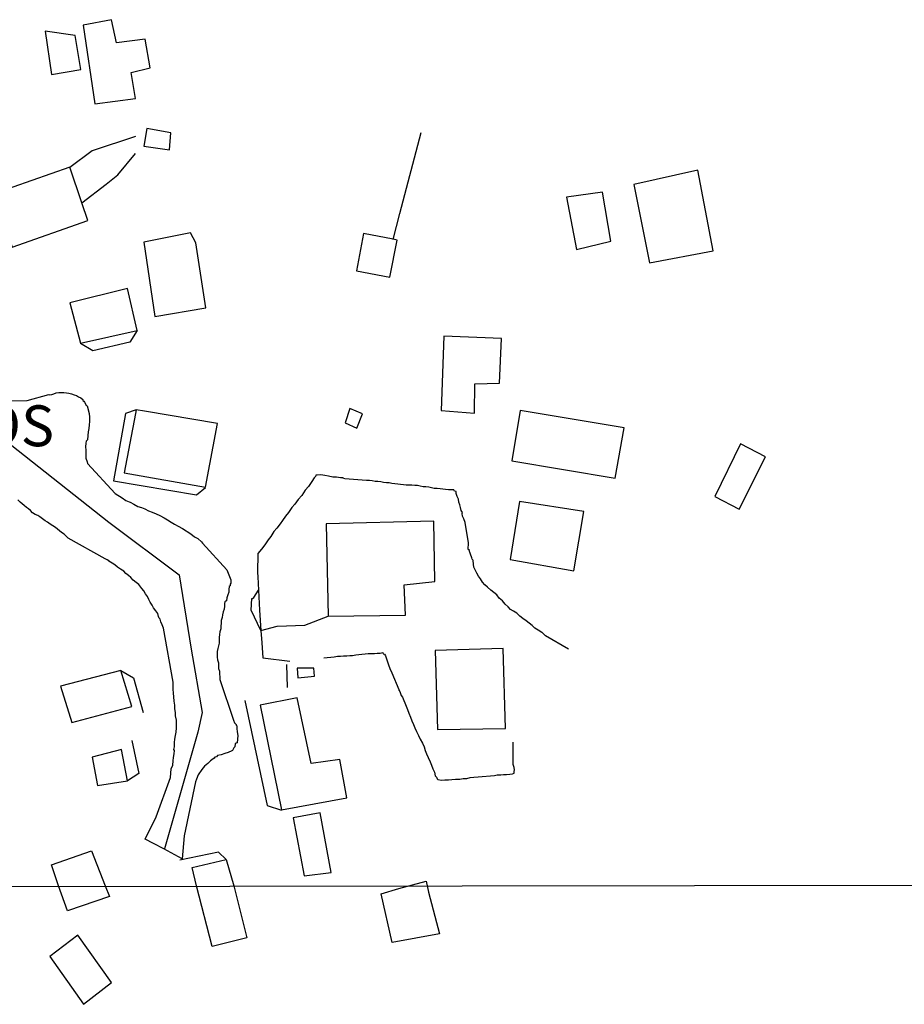
# Model space of a CAD drawing. Units: millimetres. Extents: x 180707 to 183188, y 1668736 to 1671511.
# Drawn here: x 181517 to 181571, y 1670947 to 1671007 of the extents above; entities that cross this region are included whole.
import ezdxf
from ezdxf.enums import TextEntityAlignment as Align

# ---------------------------------------------------------------- set-up
doc = ezdxf.new("R2010")
doc.units = ezdxf.units.MM
doc.header["$MEASUREMENT"] = 0
for name, color, linetype in [('V-EDIFICACAO', 2, 'Continuous'), ('V-EIXO_DE_LOGRADOURO', 3, 'Continuous'), ('V-LOTE', 1, 'Continuous'), ('V-NOME_DOS_LOGRADOUROS', 7, 'Continuous'), ('V-QUADRA', 41, 'Continuous'), ('V-TESTADA', 250, 'Continuous'), ('X-LIMITE_1000', 7, 'Continuous')]:
    doc.layers.add(name, color=color, linetype=linetype)
doc.styles.get("Standard").update_dxf_attribs({"font": 'romans.shx'})

msp = doc.modelspace()

# ---------------------------------------------------------------- linework, layer by layer
at = {"layer": 'V-EDIFICACAO'}
for points in [[(181522.52, 1671005.91), (181522.22, 1671007.33), (181520.5, 1671007), (181521.2, 1671002.18), (181523.69, 1671002.52), (181523.42, 1671004.11), (181524.58, 1671004.38), (181524.29, 1671006.13), (181522.52, 1671005.91)], [(181518.16, 1671006.63), (181518.56, 1671003.98), (181520.35, 1671004.28), (181520, 1671006.37), (181518.16, 1671006.63)], [(181524.39, 1671000.67), (181524.2, 1670999.59), (181525.76, 1670999.37), (181525.85, 1671000.41), (181524.39, 1671000.67)], [(181520.41, 1670996.14), (181519.68, 1670998.31), (181515.01, 1670996.68), (181516.14, 1670993.41), (181520.78, 1670995.05)], [(181554.15, 1670997.26), (181555.11, 1670992.47), (181559, 1670993.19), (181558.07, 1670998.12), (181554.15, 1670997.26)], [(181550.05, 1670996.48), (181550.66, 1670993.28), (181552.76, 1670993.78), (181552.24, 1670996.78), (181550.05, 1670996.48)], [(181527.05, 1670994.29), (181524.2, 1670993.73), (181524.87, 1670989.18), (181527.99, 1670989.72), (181527.38, 1670993.68), (181527.05, 1670994.29)], [(181539.45, 1670993.9), (181537.63, 1670994.26), (181537.2, 1670991.98), (181539.24, 1670991.59), (181539.68, 1670993.85)], [(181519.67, 1670990.02), (181520.33, 1670987.54), (181523.79, 1670988.33), (181523.21, 1670990.89), (181519.67, 1670990.02)], [(181542.55, 1670987.97), (181542.38, 1670983.43), (181544.42, 1670983.27), (181544.44, 1670985.07), (181545.94, 1670985.1), (181546.07, 1670987.83), (181542.55, 1670987.97)], [(181523.74, 1670983.48), (181523.7, 1670983.25), (181523, 1670979.63), (181527.97, 1670978.74), (181528.71, 1670982.63), (181524.25, 1670983.39), (181523.74, 1670983.48)], [(181536.8, 1670983.55), (181536.5, 1670982.67), (181537.22, 1670982.36), (181537.57, 1670983.23), (181536.8, 1670983.55)], [(181547.21, 1670983.44), (181546.7, 1670980.36), (181553.02, 1670979.3), (181553.57, 1670982.38), (181547.21, 1670983.44)], [(181559.11, 1670978.17), (181560.6, 1670977.4), (181562.21, 1670980.6), (181560.68, 1670981.4), (181559.11, 1670978.17)], [(181547.17, 1670977.86), (181546.6, 1670974.32), (181550.5, 1670973.62), (181551.11, 1670977.26), (181547.17, 1670977.86)], [(181535.35, 1670976.5), (181535.48, 1670970.86), (181540.19, 1670970.92), (181540.12, 1670972.77), (181541.99, 1670972.97), (181541.93, 1670976.67), (181535.35, 1670976.5)], [(181542.02, 1670968.75), (181542.15, 1670963.92), (181546.31, 1670963.99), (181546.16, 1670968.87), (181542.02, 1670968.75)], [(181519.11, 1670966.57), (181519.8, 1670964.36), (181523.46, 1670965.33), (181522.79, 1670967.54), (181519.11, 1670966.57)], [(181533.57, 1670967.67), (181533.62, 1670967.08), (181534.63, 1670967.18), (181534.59, 1670967.68), (181533.57, 1670967.67)], [(181533.58, 1670965.86), (181531.32, 1670965.41), (181532.61, 1670959.01), (181536.62, 1670959.75), (181536.19, 1670962.09), (181534.44, 1670961.84), (181533.58, 1670965.86)], [(181521.05, 1670962.23), (181521.36, 1670960.5), (181523.2, 1670960.79), (181522.84, 1670962.71), (181521.05, 1670962.23)], [(181533.34, 1670958.52), (181534, 1670954.98), (181535.66, 1670955.17), (181534.98, 1670958.82), (181533.34, 1670958.52)], [(181518.98, 1670954.36), (181518.55, 1670955.65), (181521.01, 1670956.5), (181521.84, 1670954.36), (181522.1, 1670953.71), (181519.54, 1670952.84)], [(181527.42, 1670954.37), (181527.15, 1670955.49), (181529.24, 1670955.97), (181529.7, 1670954.37), (181530.49, 1670951.18), (181528.37, 1670950.65)], [(181541.61, 1670953.97), (181542.27, 1670951.43), (181539.39, 1670950.9), (181538.72, 1670953.88), (181539.79, 1670954.21), (181541.46, 1670954.66)], [(181520.17, 1670951.35), (181518.46, 1670950.04), (181520.51, 1670947.12), (181522.23, 1670948.45), (181520.17, 1670951.35)]]:
    msp.add_lwpolyline(points, close=True, dxfattribs=at)
at = {"layer": 'V-EIXO_DE_LOGRADOURO'}
msp.add_lwpolyline([(181438.13, 1670954.24), (181438.87, 1670955.22), (181442.88, 1670960.54), (181447.29, 1670964.29), (181460.4, 1670970.44), (181482.21, 1670977.8), (181497.93, 1670981.01), (181507.16, 1670981.95), (181515.65, 1670981.68), (181522.07, 1670976.6), (181526.36, 1670973.39), (181527.1, 1670968.84), (181527.76, 1670964.96), (181527.5, 1670963.76), (181525.46, 1670956.62)], dxfattribs=at)
at = {"layer": 'V-LOTE'}
for points in [[(181539.45, 1670993.89), (181539.86, 1670995.47), (181541.16, 1671000.43)], [(181523.7, 1671000.18), (181521.05, 1670999.31), (181519.68, 1670998.3)], [(181520.41, 1670996.13), (181521.9, 1670997.28), (181522.62, 1670997.84), (181523.7, 1670999.14)], [(181534.62, 1670979.32), (181534.47, 1670979.08), (181534.26, 1670978.78), (181534.06, 1670978.55), (181533.85, 1670978.24), (181533.63, 1670977.98), (181533.44, 1670977.71), (181533.24, 1670977.51), (181533.05, 1670977.19), (181532.87, 1670976.97), (181532.68, 1670976.71), (181532.53, 1670976.5), (181532.34, 1670976.24), (181532.14, 1670976.04), (181531.97, 1670975.72), (181531.8, 1670975.52), (181531.6, 1670975.22), (181531.39, 1670974.96), (181531.17, 1670974.68)], [(181535.49, 1670979.41), (181535.27, 1670979.45), (181535.02, 1670979.49), (181534.8, 1670979.47), (181534.71, 1670979.47), (181534.69, 1670979.39), (181534.62, 1670979.32)], [(181550.17, 1670968.84), (181548.75, 1670969.66), (181548.65, 1670969.76), (181548.61, 1670969.8), (181548.57, 1670969.83), (181548.54, 1670969.85), (181548.31, 1670970), (181548.11, 1670970.13), (181547.94, 1670970.28), (181547.75, 1670970.43), (181547.57, 1670970.56), (181547.38, 1670970.71), (181547.18, 1670970.86), (181547.01, 1670971.04), (181546.8, 1670971.16), (181546.62, 1670971.27), (181546.47, 1670971.42), (181546.3, 1670971.59), (181546.12, 1670971.79), (181545.93, 1670971.96), (181545.78, 1670972.16), (181545.59, 1670972.31), (181545.41, 1670972.44), (181545.22, 1670972.63), (181545.04, 1670972.78), (181544.9, 1670972.93), (181544.79, 1670973.13), (181544.66, 1670973.3), (181544.55, 1670973.48), (181544.46, 1670973.69), (181544.38, 1670973.86), (181544.35, 1670974.04), (181544.33, 1670974.25), (181544.31, 1670974.3), (181544.27, 1670974.34), (181544.25, 1670974.43), (181544.18, 1670974.64), (181544.14, 1670974.77), (181544.1, 1670974.86), (181544.12, 1670974.92), (181544.03, 1670974.94), (181544.05, 1670975.33), (181543.85, 1670976.59), (181543.77, 1670976.8), (181543.69, 1670976.97), (181543.66, 1670977.14), (181543.69, 1670977.2), (181543.6, 1670977.32), (181543.56, 1670977.49), (181543.51, 1670977.66), (181543.45, 1670977.83), (181543.43, 1670978.01), (181543.36, 1670978.18), (181543.3, 1670978.35), (181543.3, 1670978.48), (181543.19, 1670978.5), (181543.15, 1670978.59), (181543, 1670978.59), (181542.83, 1670978.59), (181542.65, 1670978.61), (181542.48, 1670978.63), (181542.31, 1670978.65), (181542.14, 1670978.67), (181541.96, 1670978.67), (181541.79, 1670978.71), (181541.62, 1670978.74), (181541.45, 1670978.76), (181541.27, 1670978.76), (181541.1, 1670978.8), (181540.93, 1670978.84), (181540.76, 1670978.84), (181540.58, 1670978.87), (181540.41, 1670978.87), (181540.24, 1670978.87), (181540.07, 1670978.89), (181539.89, 1670978.91), (181539.72, 1670978.93), (181539.55, 1670978.95), (181539.37, 1670978.97), (181539.2, 1670979), (181539.03, 1670979), (181538.86, 1670979.02), (181538.68, 1670979.06), (181538.51, 1670979.08), (181538.34, 1670979.1), (181538.17, 1670979.13), (181537.99, 1670979.15), (181537.82, 1670979.15), (181536.48, 1670979.26), (181536.41, 1670979.28), (181536.39, 1670979.32), (181536.22, 1670979.32), (181535.97, 1670979.36), (181535.75, 1670979.36), (181535.49, 1670979.41)], [(181531.17, 1670974.68), (181531.15, 1670973.52), (181531.17, 1670973.26), (181531.21, 1670972.44)], [(181531.36, 1670969.97), (181530.76, 1670971.22), (181530.8, 1670971.93), (181530.85, 1670971.94), (181530.93, 1670971.99), (181531.21, 1670972.44)], [(181531.21, 1670972.44), (181531.28, 1670971.23), (181531.28, 1670971.22), (181531.36, 1670969.97)], [(181531.36, 1670969.97), (181532.35, 1670970.25), (181534.04, 1670970.31), (181535.48, 1670970.85)], [(181531.36, 1670969.97), (181531.41, 1670969.22), (181531.47, 1670968.3)], [(181535.21, 1670968.31), (181535.84, 1670968.36), (181536.05, 1670968.4), (181536.22, 1670968.4), (181536.4, 1670968.42), (181536.61, 1670968.42), (181536.79, 1670968.44), (181536.96, 1670968.44), (181537.06, 1670968.47), (181537.17, 1670968.49), (181537.35, 1670968.51), (181537.52, 1670968.53), (181537.73, 1670968.55), (181537.91, 1670968.57), (181538.08, 1670968.57), (181538.3, 1670968.57), (181538.47, 1670968.6), (181538.64, 1670968.6), (181538.81, 1670968.64), (181538.83, 1670968.56), (181538.92, 1670968.53), (181538.98, 1670968.42), (181539.07, 1670968.12), (181539.16, 1670967.87), (181539.24, 1670967.65), (181539.37, 1670967.39), (181539.79, 1670966.38), (181539.8, 1670966.33), (181539.85, 1670966.25), (181539.87, 1670966.18), (181539.93, 1670966.01), (181540.02, 1670965.9), (181540.23, 1670965.36), (181540.32, 1670965.15), (181540.41, 1670964.93), (181540.51, 1670964.67), (181540.58, 1670964.46), (181540.69, 1670964.24), (181540.77, 1670964.02), (181540.88, 1670963.81), (181540.99, 1670963.55), (181541.1, 1670963.33), (181541.23, 1670963.08), (181541.33, 1670962.86), (181541.4, 1670962.64), (181541.49, 1670962.43), (181541.59, 1670962.21), (181541.7, 1670961.95), (181541.79, 1670961.74), (181541.87, 1670961.52), (181541.98, 1670961.31), (181542.02, 1670961.09), (181542.09, 1670961), (181542.13, 1670960.91), (181542.18, 1670960.87), (181542.4, 1670960.83), (181542.61, 1670960.85), (181542.83, 1670960.85), (181543.04, 1670960.87), (181543.26, 1670960.89), (181543.52, 1670960.89), (181543.73, 1670960.93), (181543.95, 1670960.93), (181544.16, 1670960.98), (181544.38, 1670961), (181544.64, 1670961.04), (181545.63, 1670961.12), (181545.8, 1670961.15), (181546.02, 1670961.15), (181546.19, 1670961.17), (181546.37, 1670961.17), (181546.58, 1670961.19), (181546.75, 1670961.22), (181546.84, 1670961.26), (181546.84, 1670961.35), (181546.86, 1670961.45), (181546.84, 1670961.61), (181546.79, 1670961.78), (181546.79, 1670961.95), (181546.79, 1670962.13), (181546.79, 1670962.3), (181546.79, 1670962.47), (181546.79, 1670962.64), (181546.79, 1670962.82), (181546.79, 1670962.99), (181546.79, 1670963.16)], [(181531.47, 1670968.3), (181533.12, 1670968.1)]]:
    msp.add_lwpolyline(points, dxfattribs=at)
at = {"layer": 'V-QUADRA'}
for p, q in [((181515.57, 1670984.02), (181517.06, 1670984.05)), ((181517.06, 1670984.05), (181518.4, 1670984.42)), ((181518.4, 1670984.42), (181518.42, 1670984.4)), ((181518.42, 1670984.4), (181518.57, 1670984.42)), ((181518.57, 1670984.42), (181518.7, 1670984.46)), ((181518.7, 1670984.46), (181518.83, 1670984.51)), ((181518.83, 1670984.51), (181519, 1670984.53)), ((181519, 1670984.53), (181519.18, 1670984.53)), ((181519.18, 1670984.53), (181519.31, 1670984.53)), ((181519.31, 1670984.53), (181519.48, 1670984.51)), ((181519.48, 1670984.51), (181519.61, 1670984.49)), ((181519.61, 1670984.49), (181519.78, 1670984.46)), ((181519.78, 1670984.46), (181519.95, 1670984.4)), ((181519.95, 1670984.4), (181520.08, 1670984.34)), ((181520.08, 1670984.34), (181520.21, 1670984.27)), ((181520.21, 1670984.27), (181520.34, 1670984.21)), ((181520.34, 1670984.21), (181520.47, 1670984.1)), ((181520.47, 1670984.1), (181520.47, 1670984.04)), ((181520.47, 1670984.04), (181520.54, 1670984.01)), ((181520.54, 1670984.01), (181520.58, 1670983.95)), ((181520.58, 1670983.95), (181520.68, 1670983.76)), ((181520.68, 1670983.76), (181520.73, 1670983.71)), ((181520.73, 1670983.71), (181520.86, 1670983.24)), ((181520.86, 1670983.24), (181520.88, 1670983.02)), ((181520.88, 1670983.02), (181520.88, 1670982.76)), ((181520.83, 1670982.33), (181520.79, 1670982.12)), ((181520.86, 1670982.55), (181520.83, 1670982.33)), ((181520.88, 1670982.76), (181520.86, 1670982.55)), ((181520.75, 1670981.64), (181520.68, 1670981.56)), ((181520.77, 1670981.9), (181520.75, 1670981.64)), ((181520.79, 1670982.12), (181520.77, 1670981.9)), ((181520.66, 1670981.43), (181520.64, 1670981.21)), ((181520.64, 1670981.21), (181520.66, 1670981)), ((181520.68, 1670981.56), (181520.66, 1670981.43)), ((181520.66, 1670981), (181520.66, 1670980.78)), ((181520.66, 1670980.78), (181520.66, 1670980.52)), ((181520.66, 1670980.52), (181520.73, 1670980.3)), ((181520.73, 1670980.3), (181520.75, 1670980.2)), ((181520.75, 1670980.2), (181522.44, 1670978.36)), ((181522.44, 1670978.36), (181522.87, 1670978.1)), ((181522.87, 1670978.1), (181523.1, 1670977.93)), ((181516.63, 1670977.83), (181516.5, 1670977.96)), ((181516.76, 1670977.72), (181516.63, 1670977.83)), ((181516.89, 1670977.62), (181516.76, 1670977.72)), ((181517.02, 1670977.51), (181516.89, 1670977.62)), ((181517.15, 1670977.42), (181517.02, 1670977.51)), ((181523.1, 1670977.93), (181523.21, 1670977.88)), ((181523.21, 1670977.88), (181523.3, 1670977.84)), ((181523.3, 1670977.84), (181523.36, 1670977.82)), ((181523.36, 1670977.82), (181523.58, 1670977.71)), ((181523.58, 1670977.71), (181523.84, 1670977.56)), ((181523.84, 1670977.56), (181524.05, 1670977.5)), ((181524.05, 1670977.5), (181524.27, 1670977.41)), ((181517.28, 1670977.31), (181517.15, 1670977.42)), ((181517.4, 1670977.18), (181517.28, 1670977.31)), ((181517.56, 1670977.07), (181517.4, 1670977.18)), ((181517.71, 1670977.01), (181517.56, 1670977.07)), ((181517.84, 1670976.93), (181517.71, 1670977.01)), ((181518.01, 1670976.8), (181517.84, 1670976.93)), ((181524.27, 1670977.41), (181524.49, 1670977.3)), ((181524.49, 1670977.3), (181524.7, 1670977.21)), ((181524.7, 1670977.21), (181524.96, 1670977.11)), ((181524.96, 1670977.11), (181525.18, 1670977.02)), ((181525.18, 1670977.02), (181525.44, 1670976.87)), ((181525.44, 1670976.87), (181525.65, 1670976.74)), ((181518.16, 1670976.69), (181518.01, 1670976.8)), ((181518.31, 1670976.6), (181518.16, 1670976.69)), ((181518.48, 1670976.49), (181518.31, 1670976.6)), ((181518.64, 1670976.38), (181518.48, 1670976.49)), ((181518.79, 1670976.28), (181518.64, 1670976.38)), ((181518.92, 1670976.17), (181518.79, 1670976.28)), ((181525.65, 1670976.74), (181525.87, 1670976.61)), ((181525.87, 1670976.61), (181526.08, 1670976.48)), ((181526.08, 1670976.48), (181526.3, 1670976.35)), ((181526.3, 1670976.35), (181526.56, 1670976.22)), ((181526.56, 1670976.22), (181527.07, 1670975.88)), ((181519.04, 1670976.08), (181518.92, 1670976.17)), ((181519.17, 1670975.98), (181519.04, 1670976.08)), ((181519.33, 1670975.87), (181519.17, 1670975.98)), ((181519.58, 1670975.63), (181519.33, 1670975.87)), ((181521.83, 1670974.36), (181519.58, 1670975.63)), ((181527.07, 1670975.88), (181527.29, 1670975.7)), ((181527.29, 1670975.7), (181527.51, 1670975.6)), ((181527.51, 1670975.6), (181527.72, 1670975.4)), ((181527.72, 1670975.4), (181527.79, 1670975.32)), ((181527.79, 1670975.32), (181529.28, 1670973.68)), ((181521.96, 1670974.29), (181521.83, 1670974.36)), ((181522.05, 1670974.23), (181521.96, 1670974.29)), ((181522.07, 1670974.21), (181522.05, 1670974.23)), ((181522.26, 1670974.1), (181522.07, 1670974.21)), ((181522.43, 1670973.99), (181522.26, 1670974.1)), ((181522.59, 1670973.86), (181522.43, 1670973.99)), ((181522.78, 1670973.73), (181522.59, 1670973.86)), ((181522.97, 1670973.6), (181522.78, 1670973.73)), ((181523.1, 1670973.47), (181522.97, 1670973.6)), ((181523.27, 1670973.34), (181523.1, 1670973.47)), ((181523.4, 1670973.21), (181523.27, 1670973.34)), ((181523.55, 1670973.06), (181523.4, 1670973.21)), ((181529.28, 1670973.68), (181529.51, 1670973.08)), ((181523.73, 1670972.91), (181523.55, 1670973.06)), ((181523.9, 1670972.79), (181523.73, 1670972.91)), ((181524.07, 1670972.55), (181523.9, 1670972.79)), ((181529.42, 1670972.67), (181529.4, 1670972.49)), ((181529.47, 1670972.71), (181529.42, 1670972.67)), ((181529.51, 1670972.88), (181529.47, 1670972.82)), ((181529.47, 1670972.82), (181529.47, 1670972.71)), ((181529.51, 1670973.08), (181529.51, 1670972.88)), ((181524.2, 1670972.4), (181524.07, 1670972.55)), ((181524.31, 1670972.22), (181524.2, 1670972.4)), ((181524.42, 1670972.05), (181524.31, 1670972.22)), ((181524.5, 1670971.88), (181524.42, 1670972.05)), ((181529.34, 1670972.15), (181529.27, 1670971.98)), ((181529.4, 1670972.32), (181529.34, 1670972.15)), ((181529.4, 1670972.49), (181529.4, 1670972.32)), ((181524.59, 1670971.71), (181524.5, 1670971.88)), ((181524.7, 1670971.53), (181524.59, 1670971.71)), ((181524.8, 1670971.36), (181524.7, 1670971.53)), ((181529.14, 1670971.46), (181529.12, 1670971.29)), ((181529.16, 1670971.74), (181529.14, 1670971.63)), ((181529.14, 1670971.63), (181529.14, 1670971.46)), ((181529.21, 1670971.78), (181529.16, 1670971.74)), ((181529.25, 1670971.8), (181529.21, 1670971.78)), ((181529.27, 1670971.98), (181529.25, 1670971.8)), ((181524.93, 1670971.19), (181524.8, 1670971.36)), ((181525.06, 1670971.02), (181524.93, 1670971.19)), ((181525.09, 1670970.84), (181525.06, 1670971.02)), ((181525.13, 1670970.73), (181525.09, 1670970.84)), ((181529.01, 1670970.94), (181528.99, 1670970.77)), ((181529.06, 1670971.11), (181529.01, 1670970.94)), ((181529.12, 1670971.29), (181529.06, 1670971.11)), ((181525.19, 1670970.67), (181525.13, 1670970.73)), ((181525.24, 1670970.5), (181525.19, 1670970.67)), ((181525.32, 1670970.33), (181525.24, 1670970.5)), ((181525.41, 1670970.12), (181525.32, 1670970.33)), ((181528.93, 1670970.42), (181528.9, 1670970.25)), ((181528.9, 1670970.25), (181528.9, 1670970.08)), ((181528.97, 1670970.72), (181528.93, 1670970.59)), ((181528.93, 1670970.59), (181528.93, 1670970.42)), ((181528.99, 1670970.77), (181528.97, 1670970.72)), ((181526, 1670966.81), (181525.41, 1670970.12)), ((181528.82, 1670969.73), (181528.8, 1670969.56)), ((181528.84, 1670969.9), (181528.82, 1670969.73)), ((181528.9, 1670970.08), (181528.84, 1670969.9)), ((181528.77, 1670969.04), (181528.73, 1670968.87)), ((181528.8, 1670969.21), (181528.77, 1670969.04)), ((181528.8, 1670969.56), (181528.8, 1670969.39)), ((181528.8, 1670969.39), (181528.8, 1670969.21)), ((181528.73, 1670968.87), (181528.69, 1670968.7)), ((181528.69, 1670968.7), (181528.69, 1670968.52)), ((181528.69, 1670968.52), (181528.69, 1670968.35)), ((181528.69, 1670968.35), (181528.71, 1670968.18)), ((181528.71, 1670968.18), (181528.77, 1670968.01)), ((181528.77, 1670968.01), (181528.77, 1670967.83)), ((181528.77, 1670967.83), (181528.77, 1670967.66)), ((181528.77, 1670967.66), (181528.82, 1670967.49)), ((181528.82, 1670967.49), (181528.82, 1670967.31)), ((181528.82, 1670967.31), (181528.84, 1670967.14)), ((181525.99, 1670966.61), (181526, 1670966.81)), ((181525.99, 1670966.4), (181525.99, 1670966.61)), ((181528.84, 1670967.14), (181528.84, 1670966.99)), ((181528.84, 1670966.99), (181529.69, 1670964.49)), ((181526.01, 1670966.14), (181525.99, 1670966.4)), ((181526.04, 1670965.92), (181526.01, 1670966.14)), ((181526.06, 1670965.66), (181526.04, 1670965.92)), ((181526.1, 1670965.41), (181526.06, 1670965.66)), ((181526.1, 1670965.19), (181526.1, 1670965.41)), ((181526.14, 1670964.97), (181526.1, 1670965.19)), ((181526.14, 1670964.76), (181526.14, 1670964.97)), ((181526.19, 1670964.5), (181526.14, 1670964.76)), ((181526.19, 1670964.28), (181526.19, 1670964.5)), ((181526.19, 1670964.02), (181526.19, 1670964.28)), ((181529.69, 1670964.49), (181529.75, 1670964.33)), ((181529.75, 1670964.33), (181529.83, 1670964.25)), ((181529.83, 1670964.25), (181529.85, 1670964.23)), ((181529.85, 1670964.23), (181529.85, 1670964.18)), ((181529.85, 1670964.18), (181529.88, 1670964.14)), ((181526.14, 1670963.55), (181526.17, 1670963.77)), ((181526.17, 1670963.77), (181526.19, 1670964.02)), ((181529.88, 1670964.14), (181529.88, 1670963.99)), ((181529.88, 1670963.99), (181529.9, 1670963.78)), ((181529.9, 1670963.78), (181529.94, 1670963.56)), ((181526.08, 1670963.12), (181526.1, 1670963.33)), ((181526.08, 1670962.86), (181526.08, 1670963.12)), ((181526.1, 1670963.33), (181526.14, 1670963.55)), ((181529.79, 1670963.04), (181529.77, 1670962.87)), ((181529.85, 1670963.09), (181529.79, 1670963.04)), ((181529.9, 1670963.11), (181529.85, 1670963.09)), ((181529.92, 1670963.34), (181529.9, 1670963.11)), ((181529.94, 1670963.56), (181529.92, 1670963.34)), ((181526.01, 1670962.21), (181526.06, 1670962.43)), ((181526.04, 1670962.71), (181526.08, 1670962.86)), ((181526.08, 1670962.64), (181526.04, 1670962.71)), ((181526.06, 1670962.43), (181526.08, 1670962.64)), ((181529.15, 1670962.45), (181528.93, 1670962.37)), ((181529.36, 1670962.52), (181529.15, 1670962.45)), ((181529.57, 1670962.61), (181529.36, 1670962.52)), ((181529.62, 1670962.65), (181529.57, 1670962.61)), ((181529.71, 1670962.8), (181529.62, 1670962.65)), ((181529.75, 1670962.84), (181529.71, 1670962.8)), ((181529.77, 1670962.87), (181529.75, 1670962.84)), ((181525.97, 1670961.74), (181525.99, 1670962)), ((181525.99, 1670962), (181526.01, 1670962.21)), ((181528.11, 1670961.85), (181527.91, 1670961.68)), ((181528.28, 1670962), (181528.11, 1670961.85)), ((181528.35, 1670962.07), (181528.28, 1670962)), ((181528.5, 1670962.18), (181528.35, 1670962.07)), ((181528.54, 1670962.24), (181528.5, 1670962.18)), ((181528.65, 1670962.26), (181528.54, 1670962.24)), ((181528.71, 1670962.33), (181528.65, 1670962.26)), ((181528.93, 1670962.37), (181528.71, 1670962.33)), ((181525.83, 1670960.99), (181525.88, 1670961.52)), ((181525.88, 1670961.52), (181525.97, 1670961.74)), ((181527.74, 1670961.47), (181527.52, 1670961.16)), ((181527.91, 1670961.68), (181527.74, 1670961.47)), ((181524.96, 1670958.58), (181525.83, 1670960.99)), ((181527.35, 1670960.73), (181526.67, 1670957.42)), ((181527.42, 1670960.88), (181527.35, 1670960.73)), ((181527.52, 1670961.16), (181527.42, 1670960.88)), ((181524.29, 1670957.22), (181524.96, 1670958.58)), ((181524.79, 1670956.95), (181524.29, 1670957.22)), ((181526.67, 1670957.42), (181526.54, 1670956.02)), ((181525.42, 1670956.62), (181524.79, 1670956.95)), ((181526.54, 1670956.02), (181525.42, 1670956.62))]:
    msp.add_line(p, q, dxfattribs=at)
at = {"layer": 'V-TESTADA'}
for points in [[(181523.79, 1670988.32), (181523.35, 1670987.61), (181521.09, 1670987.09), (181520.33, 1670987.53)], [(181523.74, 1670983.47), (181523.07, 1670983.24), (181522.35, 1670979.13), (181527.41, 1670978.27), (181527.97, 1670978.73)], [(181532.93, 1670967.89), (181532.96, 1670966.5)], [(181522.79, 1670967.53), (181523.57, 1670967.09), (181524.15, 1670964.96)], [(181530.38, 1670965.69), (181531.74, 1670959.27), (181532.61, 1670959)], [(181523.47, 1670963.25), (181523.9, 1670961.23), (181523.2, 1670960.78)], [(181529.24, 1670955.97), (181528.77, 1670956.43), (181526.4, 1670955.93)]]:
    msp.add_lwpolyline(points, dxfattribs=at)
at = {"layer": 'X-LIMITE_1000'}
msp.add_line((183127.728, 1670956.946), (180717.39, 1670952.988), dxfattribs=at)

# ---------------------------------------------------------------- texts
at = {"layer": 'V-NOME_DOS_LOGRADOUROS'}
msp.add_text('QUADROS', height=2.4997, rotation=359, dxfattribs=at).set_placement((181502.55, 1670980.73), align=Align.BOTTOM_LEFT)

doc.saveas('drawing.dxf')
